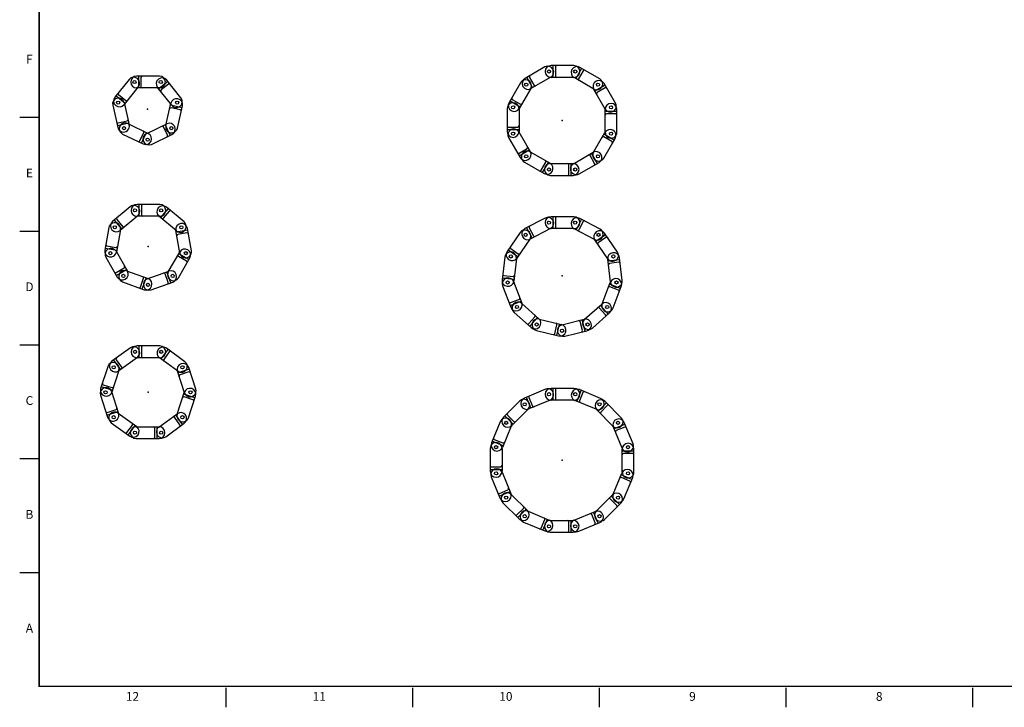
# Model space of a CAD drawing. Units: inches. Extents: x 0 to 130, y 0 to 80.
# Drawn here: x 0 to 56, y 0 to 39 of the extents above; entities that cross this region are included whole.
import ezdxf
from ezdxf.enums import TextEntityAlignment as Align

# ---------------------------------------------------------------- set-up
doc = ezdxf.new("R2010")
doc.units = ezdxf.units.IN
doc.header["$MEASUREMENT"] = 0
doc.layers.add('Border', color=7, linetype='Continuous')
doc.styles.add('ROMANS', font='romans')

# ---------------------------------------------------------------- blocks, each defined once
blk = doc.blocks.new('D Sizer Border')
at = {"layer": 'Border'}
for p, q in [((0, 8.426), (0.278, 8.426)), ((0, 6.801), (0.278, 6.801)), ((0, 5.176), (0.278, 5.176)), ((0, 3.551), (0.278, 3.551)), ((0, 1.926), (0.278, 1.926)), ((2.945, 0.278), (2.945, 0)), ((5.611, 0.278), (5.611, 0)), ((8.278, 0.278), (8.278, 0)), ((10.945, 0.278), (10.945, 0)), ((13.611, 0.278), (13.611, 0))]:
    blk.add_line(p, q, dxfattribs=at)
at = {"layer": 'Border', "const_width": 0.02}
blk.add_lwpolyline([(0.278, 19.801), (0.278, 0.301), (32.278, 0.301), (32.278, 19.801)], close=True, dxfattribs=at)
at = {"style": 'ROMANS'}
for tag, height, width, p, p2 in [('Title Line 1', 0.109, 3.729613, (28.663, 1.482), (32.097, 1.482)), ('Title Line 2', 0.109, 3.60733, (28.663, 1.212), (32.097, 1.212)), ('Title Line 3', 0.109, 3.60733, (28.663, 0.943), (32.097, 0.943)), ('Drawing Number', 0.164, 1.336997, (28.741, 0.469), (31.475, 0.469))]:
    blk.add_attdef(tag, text='', height=height, dxfattribs=dict(at, width=width)).set_placement(p, p2, align=Align.FIT)
for tag, p in [('Release Date', (27.461, 1.178)), ('Sheet 1/1', (27.461, 0.904)), ('1:1', (27.461, 0.63)), ('Job Number', (27.461, 0.356))]:
    blk.add_attdef(tag, p, '', height=0.0819, dxfattribs=at)
blk.add_attdef('Rev Number', text='', height=0.164, dxfattribs=at).set_placement((31.689, 0.551), align=Align.MIDDLE_LEFT)
at = {"layer": 'Border', "style": 'ROMANS'}
for s, p in [('F', (0.139, 9.239)), ('E', (0.139, 7.614)), ('D', (0.139, 5.989)), ('C', (0.139, 4.364)), ('B', (0.139, 2.739)), ('A', (0.139, 1.114)), ('12', (1.611, 0.139)), ('11', (4.278, 0.139)), ('10', (6.945, 0.139)), ('9', (9.611, 0.139)), ('8', (12.278, 0.139))]:
    blk.add_text(s, height=0.125, dxfattribs=at).set_placement(p, align=Align.MIDDLE)
blk = doc.blocks.new('11500S-side')
for p, q in [((1.426, 0.337), (0.12, 0.337)), ((0.23, 0.337), (0.23, -0.337)), ((0.369, 0.264), (0.369, -0.264)), ((1.426, -0.337), (0.12, -0.337))]:
    blk.add_line(p, q)
for centre in [(0, 0), (1.5, 0)]:
    blk.add_circle(centre, 0.0905)
for centre, radius, start, end in [((0.12, 0), 0.337, 90, 270), ((0.442, 0.264), 0.073, 90, 180), ((1.426, 0), 0.337, 270, 90), ((0.442, -0.264), 0.073, 180, 270)]:
    blk.add_arc(centre, radius, start, end)

msp = doc.modelspace()

# ---------------------------------------------------------------- linework, layer by layer
for p in [(7.3115, 34.1557), (30.9927, 33.5197), (7.3346, 26.3212), (30.9923, 24.6413), (7.3346, 17.9951), (30.9925, 14.1112)]:
    msp.add_point(p)

# ---------------------------------------------------------------- block references
at = {"xscale": 4, "yscale": 4, "zscale": 4}
msp.add_blockref('D Sizer Border', (0, 0), dxfattribs=at)
for p, rotation in [((28.9435, 35.5687), 30), ((31.7425, 36.319), 330.0000000000001), ((5.6263, 34.5404), 51.42857142857143), ((8.0615, 35.7131), 308.5714285714285), ((28.1935, 34.2697), 59.99999999999999), ((33.0415, 35.569), 300.0000000000001), ((5.9601, 33.078), 102.8571428571428), ((8.9968, 34.5404), 257.1428571428571), ((28.1935, 32.7697), 90), ((33.7915, 34.27), 270), ((7.3115, 32.4272), 154.2857142857142), ((8.663, 33.078), 205.7142857142857), ((28.9435, 31.4707), 120), ((33.7915, 32.77), 240), ((30.2425, 30.7207), 150), ((33.0415, 31.4709), 210), ((31.7425, 30.7207), 180), ((5.4356, 27.4176), 39.99999999999999), ((8.0846, 28.3818), 320), ((5.1751, 25.9404), 79.99999999999999), ((9.2337, 27.4176), 280), ((28.9141, 26.9871), 27.69230769230769), ((31.7423, 27.6842), 332.3076923076922), ((28.062, 25.7527), 55.38461538461538), ((33.0705, 26.9871), 304.6153846153846), ((5.9251, 24.6414), 120), ((9.4942, 25.9404), 240), ((27.8812, 24.2636), 83.07692307692305), ((33.9226, 25.7527), 276.9230769230769), ((7.3346, 24.1284), 160), ((8.7442, 24.6414), 200), ((28.4131, 22.8611), 110.7692307692307), ((34.1034, 24.2636), 249.2307692307692), ((29.5359, 21.8664), 138.4615384615385), ((33.5715, 22.8611), 221.5384615384615), ((30.9923, 21.5074), 166.1538461538461), ((32.4487, 21.8664), 193.8461538461538), ((5.3711, 19.4217), 36), ((8.0846, 20.3033), 323.9999999999999), ((4.9076, 17.9951), 71.99999999999999), ((9.2982, 19.4217), 287.9999999999999), ((5.3711, 16.5685), 108), ((9.7617, 17.9951), 251.9999999999999), ((28.8567, 17.3077), 22.5), ((31.7425, 17.8817), 337.4999999999999), ((27.796, 16.247), 45), ((33.1283, 17.3077), 314.9999999999999), ((6.5846, 15.6868), 144), ((9.2982, 16.5685), 216), ((27.222, 14.8612), 67.49999999999999), ((34.189, 16.247), 292.4999999999999), ((8.0846, 15.6868), 180), ((27.222, 13.3612), 89.99999999999999), ((34.763, 14.8612), 269.9999999999999), ((27.796, 11.9754), 112.5), ((34.763, 13.3612), 247.5), ((28.8567, 10.9147), 135), ((34.189, 11.9754), 225), ((30.2425, 10.3407), 157.5), ((33.1283, 10.9147), 202.4999999999999), ((31.7425, 10.3407), 180)]:
    msp.add_blockref('11500S-side', p, dxfattribs=dict(rotation=rotation))
for p in [(30.2425, 36.319), (6.5615, 35.7131), (6.5846, 28.3818), (30.2423, 27.6842), (6.5846, 20.3033), (30.2425, 17.8817)]:
    msp.add_blockref('11500S-side', p)

doc.saveas('drawing.dxf')
